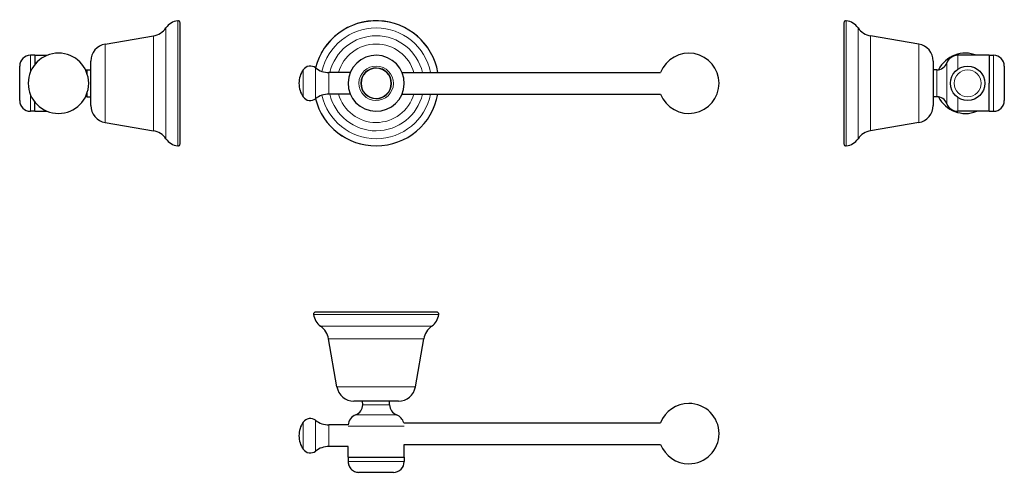
# Model space of a CAD drawing. Units: millimetres. Extents: x -19 to 437, y 143 to 353.
import ezdxf

# ---------------------------------------------------------------- set-up
doc = ezdxf.new("R2010")
doc.units = ezdxf.units.MM
doc.layers.get('0').update_dxf_attribs({"color": 106, "lineweight": 0})

# ---------------------------------------------------------------- blocks, each defined once
blk = doc.blocks.new('a', base_point=(106.574127, 292.940094))
at = {"color": 0, "linetype": 'Continuous', "lineweight": 0}
for p, q in [((112.442691, 323.1527), (112.442691, 329.438415)), ((118.199656, 323.1527), (118.199656, 330.295558)), ((124.385552, 323.1527), (124.385552, 328.1527)), ((112.442691, 316.866986), (112.442691, 323.1527)), ((118.199656, 316.009843), (118.199656, 323.1527)), ((124.385552, 318.1527), (124.385552, 323.1527))]:
    blk.add_line(p, q, dxfattribs=at)
at = {"color": 0, "linetype": 'Continuous', "lineweight": 30}
for p, q in [((134.259888, 328.1527), (124.385552, 328.1527)), ((158.259895, 328.1527), (278.127973, 328.1527)), ((134.259888, 318.1527), (124.385552, 318.1527)), ((158.259895, 318.1527), (278.12796, 318.1527))]:
    blk.add_line(p, q, dxfattribs=at)
for centre, radius, start, end in [((146.259841, 323.152716), 29.038857, 9.91474, 165.647301), ((146.259892, 323.1527), 13.000003, 88.968652, 268.968652), ((146.259892, 323.1527), 13.000003, 268.968652, 88.968652), ((291.204644, 323.152691), 13.999979, 0.000038, 159.075094), ((121.46994, 323.152675), 11.00008, 145.150225, 179.996438), ((115.7253, 327.152686), 4.00001, 51.786944, 145.149941), ((124.385582, 338.152787), 10.000087, 231.786961, 269.999828), ((146.259892, 323.1527), 7.100003, 88.968652, 268.968652), ((146.259892, 323.1527), 7, 90, 270), ((146.259892, 323.1527), 7.100003, 268.968652, 88.968652), ((146.259892, 323.1527), 7, 270, 90), ((121.46994, 323.152725), 11.00008, 180.003562, 214.849775), ((291.204641, 323.152689), 13.999982, 200.924811, 0.000046), ((115.7253, 319.152715), 4.00001, 214.850059, 308.213056), ((146.260094, 323.152873), 29.039145, 194.352931, 270.018873), ((124.385582, 308.152614), 10.000087, 90.000172, 128.213039), ((146.259583, 323.152991), 29.039264, 270.019881, 350.084785)]:
    blk.add_arc(centre, radius, start, end, dxfattribs=at)
at = {"color": 0, "linetype": 'Continuous', "lineweight": 0}
for radius, start, end in [(29.030352, 90.019273, 165.654333), (29.030352, 9.917707, 90.019273), (25.726988, 90.019273, 167.55923), (25.726988, 11.206664, 90.019273), (22.063142, 90.019273, 166.901707), (22.063142, 13.098293, 90.019273), (18.205005, 90.019273, 164.058858), (18.205005, 15.941142, 90.019273), (8.000003, 88.968652, 268.968652), (8.000003, 268.968652, 88.968652), (29.030352, 194.345667, 270.019273), (25.726988, 192.44077, 270.019273), (22.063142, 193.098293, 270.019273), (18.205005, 195.941142, 270.019273), (18.205005, 270.019273, 344.058858), (22.063142, 270.019273, 346.901707), (25.726988, 270.019273, 348.793336), (29.030352, 270.019273, 350.082293)]:
    blk.add_arc((146.259892, 323.1527), radius, start, end, dxfattribs=at)
blk = doc.blocks.new('b', base_point=(0, 240.280106))
at = {"color": 0, "linetype": 'Continuous', "lineweight": 0}
for p, q in [((146.250126, 215.833433), (117.22954, 215.833433)), ((175.290243, 215.833433), (146.250126, 215.833433)), ((146.251238, 210.36305), (120.532904, 210.36305)), ((171.986879, 210.36305), (146.251238, 210.36305)), ((146.25247, 204.551948), (124.196749, 204.551948)), ((168.323034, 204.551948), (146.25247, 204.551948)), ((146.253768, 182.204431), (128.054886, 182.204431)), ((164.464897, 182.204431), (146.253768, 182.204431)), ((140.009788, 173.905137), (152.509995, 173.905137)), ((136.795606, 169.202713), (155.724177, 169.202713)), ((112.442691, 153.279723), (112.442691, 165.851151)), ((118.199656, 152.42258), (118.199656, 166.708294)), ((124.385552, 154.565437), (124.385552, 164.565437)), ((133.259892, 164.065439), (159.259892, 164.065439)), ((146.493884, 147.565439), (133.259888, 147.565439)), ((159.259895, 147.565439), (146.493884, 147.565439))]:
    blk.add_line(p, q, dxfattribs=at)
at = {"color": 0, "linetype": 'Continuous', "lineweight": 30}
for p, q in [((146.25046, 216.965439), (118.220789, 216.965439)), ((174.298994, 216.965439), (146.25046, 216.965439)), ((128.054886, 182.204431), (124.196749, 204.551948)), ((164.464897, 182.204431), (168.323034, 204.551948)), ((146.25642, 175.565439), (135.938265, 175.565439)), ((140.009788, 173.905137), (140.004446, 175.565439)), ((156.581518, 175.565439), (146.25642, 175.565439)), ((152.509995, 173.905137), (152.515337, 175.565439)), ((133.28267, 164.565437), (124.385552, 164.565437)), ((159.056104, 165.548723), (278.127961, 165.548723)), ((159.259892, 149.565439), (159.259892, 155.548723)), ((159.259892, 155.548723), (278.128072, 155.548723)), ((133.259892, 154.565437), (124.385552, 154.565437)), ((133.259892, 149.565439), (133.259892, 154.565437)), ((133.259888, 149.565439), (133.259888, 147.565439)), ((133.259892, 149.565439), (159.259892, 149.565439)), ((159.259895, 149.565439), (159.259895, 147.565439)), ((146.403887, 142.565439), (138.259888, 142.565439)), ((154.259895, 142.565439), (146.403887, 142.565439))]:
    blk.add_line(p, q, dxfattribs=at)
blk.add_lwpolyline([(133.259888, 147.565445), (133.287048, 147.044968), (133.368256, 146.530136), (133.502579, 146.026627), (133.688629, 145.53981), (133.924271, 145.074966), (134.207077, 144.637207), (134.533875, 144.231232), (134.901199, 143.861526), (135.304993, 143.532043), (135.74086, 143.246353), (136.204117, 143.007614), (136.689713, 142.818375), (137.192368, 142.680725), (137.706543, 142.596146), (138.259888, 142.565445)], dxfattribs=at)
for centre, radius, start, end in [((118.220827, 215.965405), 1.000034, 90.005425, 187.583314), ((125.159629, 216.889542), 8.000105, 187.585871, 234.666617), ((167.360154, 216.889542), 8.000105, 305.333383, 352.414129), ((174.298955, 215.965405), 1.000034, 352.416685, 89.994574), ((115.32785, 203.020752), 9.000107, 9.795428, 54.666662), ((177.191933, 203.020752), 9.000107, 125.333338, 170.204572), ((135.938266, 183.565441), 8.000002, 189.795157, 269.992608), ((156.581517, 183.565441), 8.000002, 270.007392, 350.204843), ((135.009665, 173.873116), 5.000225, 290.926621, 0.366922), ((157.509892, 173.872961), 5, 179.631289, 249.075168), ((291.204499, 160.548954), 13.99977, 90.015699, 159.075816), ((291.204623, 160.548723), 14, 270, 90), ((138.759876, 164.065456), 5.499979, 110.924746, 174.78427), ((153.759892, 164.065439), 5.5, 15.645707, 69.075168), ((121.46994, 159.565412), 11.00008, 145.150225, 179.996438), ((115.7253, 163.565422), 4.00001, 51.786944, 145.149941), ((124.385582, 174.565523), 10.000087, 231.786961, 269.999828), ((121.46986, 159.565437), 11, 180, 214.849905), ((291.204473, 160.548293), 13.99957, 200.923621, 270.000615), ((115.725298, 155.565437), 4, 214.849905, 308.213211), ((124.385552, 144.565437), 10, 90, 128.213211), ((154.259888, 147.565445), 5.000007, 270.000075, 359.999925)]:
    blk.add_arc(centre, radius, start, end, dxfattribs=at)
blk = doc.blocks.new('c', base_point=(262.348206, 0))
at = {"color": 0, "linetype": 'Continuous', "lineweight": 0}
for p, q in [((364.175043, 352.18305), (364.175043, 294.122349)), ((369.645425, 348.879687), (369.645425, 297.425713)), ((375.456528, 345.215842), (375.456528, 301.089558)), ((397.804045, 341.357705), (397.804045, 304.947695)), ((415.943037, 329.767057), (415.943037, 336.1527)), ((432.443037, 336.152704), (432.443037, 310.154803)), ((406.103338, 323.1527), (406.103338, 329.402804)), ((410.805763, 323.1527), (410.805763, 332.616986)), ((406.103338, 316.902597), (406.103338, 323.1527)), ((410.805763, 313.688415), (410.805763, 323.1527)), ((415.943037, 310.1527), (415.943037, 316.538344))]:
    blk.add_line(p, q, dxfattribs=at)
at = {"color": 0, "linetype": 'Continuous', "lineweight": 30}
for p, q in [((363.043037, 351.191802), (363.043037, 295.113598)), ((397.804045, 341.357706), (375.456528, 345.215843)), ((404.443037, 333.474327), (404.443037, 312.831074)), ((430.443037, 336.1527), (415.943037, 336.1527)), ((430.443037, 336.152704), (430.443037, 323.1527)), ((430.443037, 336.152704), (432.443037, 336.152704)), ((406.103338, 329.402804), (404.443037, 329.408146)), ((437.443037, 331.152704), (437.443037, 315.153993)), ((430.443037, 310.1527), (430.443037, 323.1527)), ((406.103338, 316.902597), (404.443037, 316.897255)), ((430.443037, 310.1527), (415.943037, 310.1527)), ((430.443037, 310.152697), (432.443037, 310.152697)), ((397.804045, 304.947696), (375.456528, 301.089559))]:
    blk.add_line(p, q, dxfattribs=at)
blk.add_circle((420.44304, 323.1527), 8, dxfattribs=at)
for centre, radius, start, end in [((364.043071, 351.191765), 1.000034, 82.416662, 179.997773), ((363.118934, 344.252963), 8.000105, 35.333383, 82.414129), ((376.987724, 354.084742), 9.000107, 215.333338, 260.204572), ((396.443035, 333.474326), 8.000002, 0.007392, 80.204843), ((419.459703, 323.152616), 13.999977, 68.214379, 153.165423), ((415.943154, 330.65253), 5.500171, 90.001224, 159.073944), ((432.44303, 331.152697), 5.000007, 0.000075, 89.999925), ((406.13536, 334.402927), 5.000225, 269.633078, 339.073379), ((406.13536, 311.902474), 5.000225, 20.926621, 90.366922), ((419.459608, 323.152365), 13.999601, 206.833526, 291.786402), ((432.44303, 315.152704), 5.000007, 270.000075, 359.999925), ((396.443037, 312.831074), 8, 279.795145, 359.999999), ((415.943154, 315.652871), 5.500171, 200.926056, 269.998776), ((363.118993, 302.052342), 8, 277.585543, 324.666942), ((376.987662, 292.220758), 9, 99.795146, 144.666942), ((364.043037, 295.113599), 1, 180, 277.585544)]:
    blk.add_arc(centre, radius, start, end, dxfattribs=at)
at = {"color": 0, "linetype": 'Continuous', "lineweight": 0}
for start, end in [(0, 180), (180, 360)]:
    blk.add_arc((420.44304, 323.1527), 6.285714, start, end, dxfattribs=at)
blk = doc.blocks.new('d', base_point=(78.730862, 0))
at = {"color": 0, "linetype": 'Continuous', "lineweight": 0}
for p, q in [((54.284189, 294.12235), (54.284189, 352.183052)), ((48.813806, 297.425714), (48.813806, 348.879688)), ((43.002704, 301.089559), (43.002704, 345.215843)), ((20.655187, 304.947696), (20.655187, 341.357706)), ((-13.983805, 328.390426), (-13.983805, 336.150598)), ((12.355893, 329.402804), (12.355893, 327.348648)), ((-13.983805, 310.152697), (-13.983805, 317.915077)), ((12.355893, 318.958084), (12.355893, 316.902597))]:
    blk.add_line(p, q, dxfattribs=at)
at = {"color": 0, "linetype": 'Continuous', "lineweight": 30}
for p, q in [((55.416195, 295.113599), (55.416195, 351.191803)), ((20.655187, 341.357706), (43.002704, 345.215843)), ((-11.983805, 336.152704), (-13.983805, 336.152704)), ((-11.983805, 336.1527), (-11.983805, 331.834095)), ((-11.983805, 336.1527), (-6.196508, 336.1527)), ((14.016195, 312.831074), (14.016195, 333.474327)), ((-18.983805, 315.152697), (-18.983805, 331.151408)), ((12.355893, 329.402804), (14.016195, 329.408146)), ((12.355893, 316.902597), (14.016195, 316.897255)), ((-11.983805, 310.152697), (-11.983805, 314.471398)), ((-11.983805, 310.152697), (-13.983805, 310.152697)), ((-11.983805, 310.1527), (-6.196299, 310.1527)), ((20.655187, 304.947696), (43.002704, 301.089559))]:
    blk.add_line(p, q, dxfattribs=at)
for centre, radius, start, end in [((55.340298, 344.252963), 8.000105, 97.585871, 144.666617), ((54.416161, 351.191765), 1.000034, 0.002227, 97.583338), ((41.471508, 354.084742), 9.000107, 279.795428, 324.666662), ((22.016197, 333.474326), 8.000002, 99.795157, 179.992608), ((-13.983799, 331.152697), 5.000007, 90.000075, 179.999925), ((-1.000527, 323.152699), 14, 0.016211, 179.999996), ((12.324858, 334.413182), 5.010474, 260.430533, 270.354897), ((-1.000527, 323.152754), 14, 180.000219, 359.983575), ((-13.983799, 315.152704), 5.000007, 180.000075, 269.999925), ((12.324858, 311.892217), 5.010476, 89.645105, 99.57102), ((22.016195, 312.831074), 8, 180.000001, 260.204855), ((41.47157, 292.220758), 9, 35.333058, 80.204854), ((55.340239, 302.052342), 8, 215.333058, 262.414457), ((54.416195, 295.113599), 1, 262.414456, 360)]:
    blk.add_arc(centre, radius, start, end, dxfattribs=at)

msp = doc.modelspace()

# ---------------------------------------------------------------- block references
at = {"color": 7, "linetype": 'Continuous', "lineweight": 0, "true_color": 0xf7f7f7}
for name, p in [('d', (78.730862, 0)), ('a', (106.574127, 292.940094)), ('c', (262.348206, 0)), ('b', (0, 240.280106))]:
    msp.add_blockref(name, p, dxfattribs=at)

doc.saveas('drawing.dxf')
